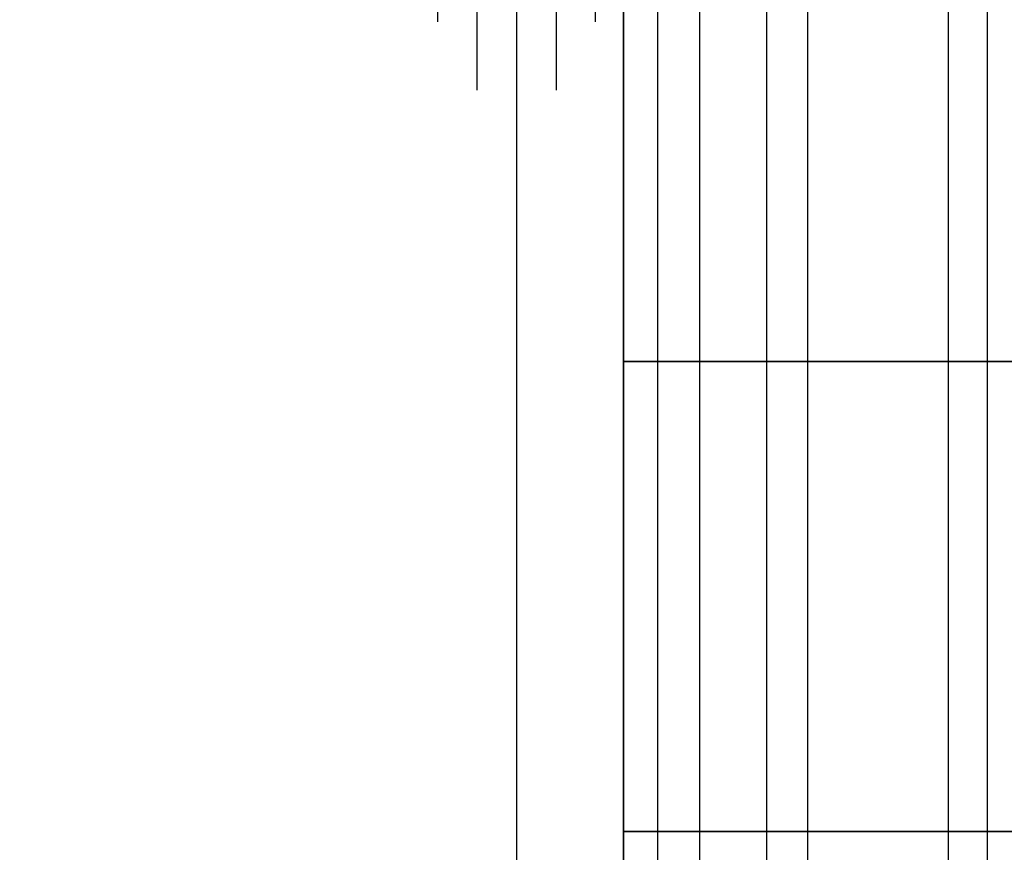
# Model space of a CAD drawing. Units: millimetres. Extents: x -3202 to 4570, y -4214 to 5276.
# Drawn here: x 1220 to 1451, y 2997 to 3191 of the extents above; entities that cross this region are included whole.
import ezdxf

# ---------------------------------------------------------------- set-up
doc = ezdxf.new("R2010")
doc.units = ezdxf.units.MM
doc.header["$LTSCALE"] = 0.2
doc.header["$MEASUREMENT"] = 0
doc.header["$PDMODE"] = 1
doc.layers.add('HAGS-Dim Plan', color=7, linetype='Continuous', lineweight=100)
for name, color, linetype in [('HAGS3', 7, 'Continuous'), ('NET-Black', 250, 'Continuous'), ('ST-Gray', 9, 'Continuous')]:
    doc.layers.add(name, color=color, linetype=linetype)
doc.styles.get("Standard").update_dxf_attribs({"font": 'g13f12d.shx', "height": 300})
doc.dimstyles.new('HAGS - Dim Plan', dxfattribs={"dimtxt": 300, "dimasz": 200, "dimexe": 0.18, "dimexo": 0.0625, "dimgap": 150, "dimtad": 0, "dimlfac": 0.001, "dimrnd": 0.05, "dimzin": 1, "dimdsep": 46, "dimtxsty": 'Standard', "dimblk": 'HAGS - Dim Plan arrow', "dimcen": 0.1, "dimse1": 1, "dimse2": 1, "dimclrd": 1, "dimadec": 0, "dimazin": 0, "dimtfac": 1, "dimtofl": 0, "dimtmove": 0, "dimatfit": 3, "dimfxl": 1, "dimtolj": 1, "dimtzin": 0, "dimarcsym": 0})

# ---------------------------------------------------------------- blocks, each defined once
blk = doc.blocks.new('8045721')
at = {"layer": 'NET-Black'}
for points in [[(333.49, -35, 937.44), (333.49, -25, 937.5), (333.49, -32.99, 807.83), (333.49, -42.91, 809.12)], [(443.49, -35, 937.44), (443.49, -25, 937.5), (443.49, -32.99, 807.83), (443.49, -42.91, 809.12)], [(553.49, -32.99, 807.83), (113.49, -32.99, 807.83), (113.49, -42.91, 809.12), (553.49, -42.91, 809.12)], [(333.49, -32.99, 807.83), (333.49, -42.91, 809.12), (333.49, -68.15, 683.07), (333.49, -58.5, 680.44)], [(443.49, -32.99, 807.83), (443.49, -42.91, 809.12), (443.49, -68.15, 683.07), (443.49, -58.5, 680.44)], [(553.49, -58.5, 680.44), (113.49, -58.5, 680.44), (113.49, -68.15, 683.07), (553.49, -68.15, 683.07)], [(333.49, -68.15, 683.07), (333.49, -58.5, 680.44), (333.49, -101.05, 557.69), (333.49, -110.25, 561.6)], [(443.49, -68.15, 683.07), (443.49, -58.5, 680.44), (443.49, -101.05, 557.69), (443.49, -110.25, 561.6)], [(553.49, -101.05, 557.69), (113.49, -101.05, 557.69), (113.49, -110.25, 561.6), (553.49, -110.25, 561.6)], [(333.49, -101.05, 557.69), (333.49, -110.25, 561.6), (333.49, -168.43, 446.96), (333.49, -159.84, 441.84)], [(443.49, -101.05, 557.69), (443.49, -110.25, 561.6), (443.49, -168.43, 446.96), (443.49, -159.84, 441.84)]]:
    blk.add_3dface(points, dxfattribs=at)
at = {"layer": 'ST-Gray', "invisible_edges": 10}
for points in [[(532.38, 18.48, 1629), (523, 18.48, 1594), (507, 9.24, 1594), (518.52, 9.24, 1637)], [(523, 18.48, 1594), (523, 18.48, 1266), (507, 9.24, 1266), (507, 9.24, 1594)], [(532.38, 18.48, 1231), (523, 18.48, 1266), (507, 9.24, 1266), (518.52, 9.24, 1223)], [(558, 18.48, 1205.38), (532.38, 18.48, 1231), (518.52, 9.24, 1223), (550, 9.24, 1191.52)], [(558, 18.48, 1654.62), (532.38, 18.48, 1629), (518.52, 9.24, 1637), (550, 9.24, 1668.48)], [(539, 9.24, 1594), (546.23, 9.24, 1621), (532.38, 18.48, 1629), (523, 18.48, 1594)], [(539, 9.24, 1266), (539, 9.24, 1594), (523, 18.48, 1594), (523, 18.48, 1266)], [(539, 9.24, 1266), (546.23, 9.24, 1239), (532.38, 18.48, 1231), (523, 18.48, 1266)], [(507, 9.24, 1594), (518.52, 9.24, 1637), (518.52, -9.24, 1637), (507, -9.24, 1594)], [(507, 9.24, 1266), (507, 9.24, 1594), (507, -9.24, 1594), (507, -9.24, 1266)], [(507, 9.24, 1266), (518.52, 9.24, 1223), (518.52, -9.24, 1223), (507, -9.24, 1266)], [(518.52, 9.24, 1223), (550, 9.24, 1191.52), (550, -9.24, 1191.52), (518.52, -9.24, 1223)], [(518.52, 9.24, 1637), (550, 9.24, 1668.48), (550, -9.24, 1668.48), (518.52, -9.24, 1637)], [(518.52, -9.24, 1637), (507, -9.24, 1594), (523, -18.48, 1594), (532.38, -18.48, 1629)], [(507, -9.24, 1594), (507, -9.24, 1266), (523, -18.48, 1266), (523, -18.48, 1594)], [(518.52, -9.24, 1223), (507, -9.24, 1266), (523, -18.48, 1266), (532.38, -18.48, 1231)], [(550, -9.24, 1191.52), (518.52, -9.24, 1223), (532.38, -18.48, 1231), (558, -18.48, 1205.38)], [(550, -9.24, 1668.48), (518.52, -9.24, 1637), (532.38, -18.48, 1629), (558, -18.48, 1654.62)], [(523, -18.48, 1594), (532.38, -18.48, 1629), (546.23, -9.24, 1621), (539, -9.24, 1594)], [(523, -18.48, 1266), (523, -18.48, 1594), (539, -9.24, 1594), (539, -9.24, 1266)], [(523, -18.48, 1266), (532.38, -18.48, 1231), (546.23, -9.24, 1239), (539, -9.24, 1266)]]:
    blk.add_3dface(points, dxfattribs=at)
at = {"layer": 'ST-Gray'}
for points in [[(35, 0, 950), (28.99, -25, 950), (638.01, -25, 950), (632, 0, 950)], [(28.99, -25, 950), (28.99, -25, 925), (638.01, -25, 925), (638.01, -25, 950)]]:
    blk.add_3dface(points, dxfattribs=at)
at = {"flags": 3}
blk.add_attdef('ARTNR', (0, -17.5), '', height=15, dxfattribs=at)
blk = doc.blocks.new('HAGS - Dim Plan arrow')
at = {"color": 1, "lineweight": 0}
blk.add_lwpolyline([(0, 0, 0, 0.35, 0), (-1, 0, 0.015, 0.015, 0)], format="xyseb", dxfattribs=at)
blk = doc.blocks.new('*D59')
at = {"layer": 'Defpoints', "color": 0, "transparency": 16777216}
for p in [(-631.98, 5275.58), (4372.91, 5275.58), (-767, -2378.33)]:
    blk.add_point(p, dxfattribs=at)
at = {"layer": 'HAGS-Dim Plan', "color": 1, "lineweight": -2, "transparency": 16777216}
for p, q in [((4372.91, 5075.58), (4372.91, 2054.07)), ((4372.91, -2178.33), (4372.91, 843.19))]:
    blk.add_line(p, q, dxfattribs=at)
at = {"layer": 'HAGS-Dim Plan', "color": 1, "lineweight": -2, "transparency": 16777216, "xscale": 200, "yscale": 200, "zscale": 200}
for p, rotation in [((4372.91, 5275.58), 90), ((4372.91, -2378.33), 270)]:
    blk.add_blockref('HAGS - Dim Plan arrow', p, dxfattribs=dict(at, rotation=rotation))
at = {"layer": 'HAGS-Dim Plan', "color": 0, "transparency": 16777216, "insert": (4372.91, 1448.63), "char_height": 300, "attachment_point": 5, "rotation": 90}
blk.add_mtext('\\A1;7.65m', dxfattribs=at)
blk = doc.blocks.new('*D62')
at = {"layer": 'Defpoints', "color": 0, "transparency": 16777216}
for p in [(-3202.43, 3003.13), (3484.06, 3001.49), (3484.06, -3465.12)]:
    blk.add_point(p, dxfattribs=at)
at = {"layer": 'HAGS-Dim Plan', "color": 1, "lineweight": -2, "transparency": 16777216}
for p, q in [((-3002.43, -3465.12), (-473.59, -3465.12)), ((3284.06, -3465.12), (755.23, -3465.12))]:
    blk.add_line(p, q, dxfattribs=at)
at = {"layer": 'HAGS-Dim Plan', "color": 1, "lineweight": -2, "transparency": 16777216, "xscale": 200, "yscale": 200, "zscale": 200, "rotation": 180}
blk.add_blockref('HAGS - Dim Plan arrow', (-3202.43, -3465.12), dxfattribs=at)
at = {"layer": 'HAGS-Dim Plan', "color": 1, "lineweight": -2, "transparency": 16777216, "xscale": 200, "yscale": 200, "zscale": 200}
blk.add_blockref('HAGS - Dim Plan arrow', (3484.06, -3465.12), dxfattribs=at)
at = {"layer": 'HAGS-Dim Plan', "color": 0, "transparency": 16777216, "insert": (140.82, -3465.12), "char_height": 300, "attachment_point": 5}
blk.add_mtext('\\A1;6.70m', dxfattribs=at)
blk = doc.blocks.new('*D60')
at = {"layer": 'Defpoints', "color": 0, "transparency": 16777216}
for p in [(-767.5, 3775.89, 162.51), (3916.93, 3775.89), (-768, -821.17, 172.2)]:
    blk.add_point(p, dxfattribs=at)
at = {"layer": 'HAGS-Dim Plan', "color": 1, "lineweight": -2, "transparency": 16777216}
for p, q in [((3916.93, 3575.89), (3916.93, 2097.8)), ((3916.93, -621.17), (3916.93, 856.92))]:
    blk.add_line(p, q, dxfattribs=at)
at = {"layer": 'HAGS-Dim Plan', "color": 1, "lineweight": -2, "transparency": 16777216, "xscale": 200, "yscale": 200, "zscale": 200}
for p, rotation in [((3916.93, 3775.89), 90), ((3916.93, -821.17), 270)]:
    blk.add_blockref('HAGS - Dim Plan arrow', p, dxfattribs=dict(at, rotation=rotation))
at = {"layer": 'HAGS-Dim Plan', "color": 0, "transparency": 16777216, "insert": (3916.93, 1477.36), "char_height": 300, "attachment_point": 5, "rotation": 90}
blk.add_mtext('\\A1;4.60m', dxfattribs=at)

msp = doc.modelspace()

# ---------------------------------------------------------------- block references
at = {"layer": 'HAGS3', "rotation": 90}
msp.add_blockref('8045721', (1336.594, 2668), dxfattribs=at)

# ---------------------------------------------------------------- dimensions: what is measured, and where the dimension line sits
at = {"layer": 'HAGS-Dim Plan'}
for base, p1, p2, angle, picture, middle in [((4372.911, 5275.584), (-767, -2378.325), (-631.981, 5275.584), 90, '*D59', (4372.911, 1448.629)), ((3916.931, 3775.889), (-768, -821.168, 172.2), (-767.5, 3775.889, 162.511), 90, '*D60', (3916.931, 1477.361)), ((3484.065, -3465.118), (-3202.425, 3003.128), (3484.065, 3001.49), 180, '*D62', (140.82, -3465.118))]:
    dim = msp.add_linear_dim(base=base, p1=p1, p2=p2, angle=angle, dimstyle='HAGS - Dim Plan', override={"dimpost": 'm'}, dxfattribs=at)
    dim.commit()
    dim.dimension.update_dxf_attribs({"geometry": picture, "text_midpoint": middle, "dimtype": 160})

doc.saveas('drawing.dxf')
